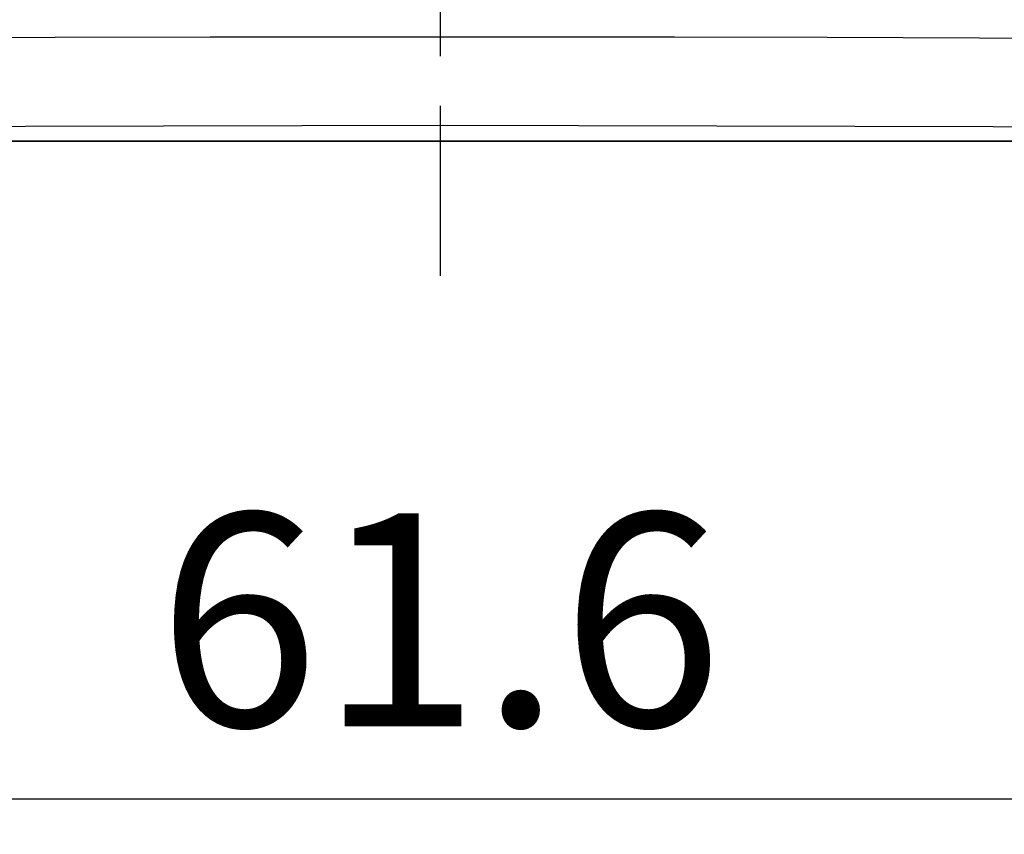
# Model space of a CAD drawing. Extents: x -169 to 534, y 401 to 911.
# Drawn here: x -65 to -37, y 626 to 649 of the extents above; entities that cross this region are included whole.
import ezdxf

# ---------------------------------------------------------------- set-up
doc = ezdxf.new("R2010")
doc.units = 0
doc.header["$LTSCALE"] = 0.7
doc.header["$MEASUREMENT"] = 0
doc.header["$PDSIZE"] = -5
doc.linetypes.add('DASH_DOT', pattern=[18, 12, -2, 2, -2])
doc.layers.get('0').update_dxf_attribs({"linetype": 'CONTINUOUS'})
doc.layers.get('Defpoints').update_dxf_attribs({"linetype": 'CONTINUOUS'})
doc.layers.add('CENTRELINE_LAYER', color=1, linetype='DASH_DOT')
doc.styles.get("Standard").update_dxf_attribs({"font": 'arial.ttf', "width": 0.667})
doc.dimstyles.new('STANDARD$0', dxfattribs={"dimtxt": 3, "dimasz": 2.5, "dimexe": 1, "dimexo": 1, "dimgap": 0.8, "dimtad": 1, "dimdsep": 46, "dimtxsty": 'Standard', "dimcen": 0, "dimclrd": 8, "dimclre": 8, "dimadec": 0, "dimazin": 2, "dimtfac": 1, "dimtmove": 0, "dimatfit": 3, "dimfxl": 0, "dimtolj": 1, "dimtzin": 0, "dimarcsym": 0})

# ---------------------------------------------------------------- blocks, each defined once
blk = doc.blocks.new('*D12')
at = {"color": 8, "lineweight": -2}
for p, q in [((-83.616, 646.34), (-83.616, 625.821)), ((-22.016, 646.34), (-22.016, 625.821)), ((-78.616, 626.821), (-27.016, 626.821))]:
    blk.add_line(p, q, dxfattribs=at)
at = {"color": 8}
for points in [[(-78.616, 627.654), (-78.616, 625.988), (-83.616, 626.821)], [(-27.016, 627.654), (-27.016, 625.988), (-22.016, 626.821)]]:
    blk.add_solid(points, dxfattribs=at)
at = {"layer": 'Defpoints', "color": 0}
for p in [(-83.616, 648.34), (-22.016, 648.34), (-22.016, 626.821)]:
    blk.add_point(p, dxfattribs=at)
at = {"insert": (-52.816, 631.084), "char_height": 6, "attachment_point": 5}
blk.add_mtext('61.6', dxfattribs=at)

msp = doc.modelspace()

# ---------------------------------------------------------------- linework, layer by layer
for p, q in [((-80.617, 645.341), (-25.015, 645.341)), ((-25.015, 645.341), (-80.617, 645.341))]:
    msp.add_line(p, q)
for points in [[(-72.272, 648.238), (-67.978, 648.257), (-63.649, 648.271), (-59.293, 648.28), (-54.918, 648.285), (-50.532, 648.285), (-46.222, 648.28), (-41.918, 648.27), (-37.628, 648.257), (-33.36, 648.238)], [(-33.352, 645.737), (-52.816, 645.788), (-72.28, 645.737)]]:
    msp.add_lwpolyline(points)
at = {"layer": 'CENTRELINE_LAYER'}
msp.add_line((-52.816, 747.141), (-52.816, 641.552), dxfattribs=at)

# ---------------------------------------------------------------- dimensions: what is measured, and where the dimension line sits
dim = msp.add_linear_dim(base=(-22.016, 626.821), p1=(-83.616, 648.34), p2=(-22.016, 648.34), dimstyle='STANDARD$0', override={"dimtxt": 6, "dimasz": 5, "dimexo": 2, "dimgap": 1.2, "dimcen": 2.5, "dimclrt": 256, "dimazin": 0, "dimatfit": 0, "dimfxl": 1, "dimtolj": 0, "dimtzin": 8})
dim.commit()
dim.dimension.update_dxf_attribs({"geometry": '*D12', "text_midpoint": (-52.816, 631.084)})

doc.saveas('drawing.dxf')
